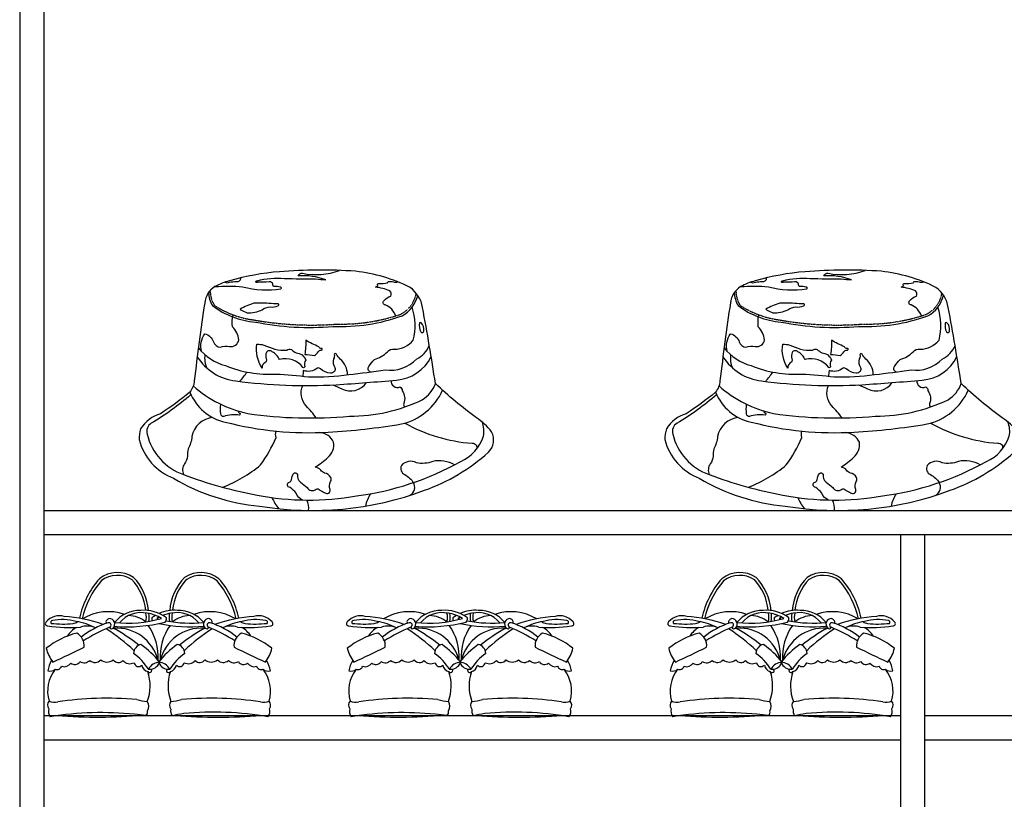
# Model space of a CAD drawing. Units: millimetres. Extents: x 159 to 6026, y -6358 to -579.
# Drawn here: x 2870 to 3686, y -2506 to -1860 of the extents above; entities that cross this region are included whole.
import ezdxf

# ---------------------------------------------------------------- set-up
doc = ezdxf.new("R2010")
doc.units = ezdxf.units.MM
doc.linetypes.add('DASHED', pattern=[0.75, 0.5, -0.25])
doc.layers.add('3', color=3, linetype='Continuous')
doc.layers.add('7', color=7, linetype='Continuous')

msp = doc.modelspace()

# ---------------------------------------------------------------- linework, layer by layer
at = {"color": 0}
for p, q in [((2869.83, -1016.37), (2869.83, -3046.37)), ((2889.83, -1016.37), (2889.83, -3046.37)), ((2889.83, -2266.37), (3619.83, -2266.37)), ((3619.83, -2266.37), (4329.83, -2266.37)), ((2889.83, -2286.37), (3619.83, -2286.37)), ((3599.83, -2286.37), (3599.83, -2956.37)), ((3619.83, -2286.37), (3619.83, -2956.37)), ((3619.83, -2286.37), (4329.83, -2286.37)), ((2889.83, -2436.37), (3599.83, -2436.37)), ((3619.83, -2436.37), (3964.83, -2436.37)), ((2889.83, -2456.37), (3599.83, -2456.37)), ((3619.83, -2456.37), (3964.83, -2456.37))]:
    msp.add_line(p, q, dxfattribs=at)
at = {"color": 8}
for centre, radius, start, end in [((2950.84, -2342.56), 24.69, 57.07682, 127.36776), ((3019.95, -2342.56), 24.69, 52.63224, 122.92318), ((3466.81, -2342.56), 24.69, 57.07682, 127.36776), ((3535.92, -2342.56), 24.69, 52.63224, 122.92318), ((2992, -2371.83), 74.44, 138.94415, 167.5065), ((2992, -2371.83), 72.14, 138.94415, 167.5065), ((2950.84, -2342.56), 22.39, 57.07682, 127.36776), ((2931.08, -2353.31), 43.43, 5.52758, 43.48952), ((2931.08, -2353.31), 45.74, 4.98494, 43.48952), ((3039.72, -2353.31), 45.74, 136.51048, 175.01506), ((3039.72, -2353.31), 43.43, 136.51048, 174.47242), ((3019.95, -2342.56), 22.39, 52.63224, 122.92318), ((2978.8, -2371.83), 72.14, 12.4935, 41.05585), ((2978.8, -2371.83), 74.44, 12.4935, 41.05585), ((3507.96, -2371.83), 74.44, 138.94415, 167.5065), ((3507.96, -2371.83), 72.14, 138.94415, 167.5065), ((3466.81, -2342.56), 22.39, 57.07682, 127.36776), ((3447.05, -2353.31), 43.43, 5.52758, 43.48952), ((3447.05, -2353.31), 45.74, 4.98494, 43.48952), ((3555.68, -2353.31), 45.74, 136.51048, 175.01506), ((3555.68, -2353.31), 43.43, 136.51048, 174.47242), ((3535.92, -2342.56), 22.39, 52.63224, 122.92318), ((3494.77, -2371.83), 72.14, 12.4935, 41.05585), ((3494.77, -2371.83), 74.44, 12.4935, 41.05585), ((2943.35, -2391.82), 41.54, 71.18943, 121.25293), ((2969.53, -2376.4), 27.21, 88.78602, 140.88684), ((2972.76, -2379.5), 30.41, 52.13514, 94.99478), ((2998.04, -2379.5), 30.41, 85.00522, 114.56297), ((3001.27, -2376.4), 27.21, 39.11316, 91.21398), ((3027.45, -2391.82), 41.54, 58.74707, 108.81057), ((3192.88, -2391.82), 41.54, 71.18943, 121.25293), ((3219.06, -2376.4), 27.21, 88.78602, 140.88684), ((3222.29, -2379.5), 30.41, 52.13514, 94.99478), ((3247.57, -2379.5), 30.41, 85.00522, 114.56297), ((3250.8, -2376.4), 27.21, 39.11316, 91.21398), ((3276.98, -2391.82), 41.54, 58.74707, 108.81057), ((3459.31, -2391.82), 41.54, 71.18943, 121.25293), ((3485.5, -2376.4), 27.21, 88.78602, 140.88684), ((3488.72, -2379.5), 30.41, 52.13514, 94.99478), ((3514.01, -2379.5), 30.41, 85.00522, 114.56297), ((3517.23, -2376.4), 27.21, 39.11316, 91.21398), ((3543.42, -2391.82), 41.54, 58.74707, 108.81057), ((2892.91, -2360.15), 1.85, 126.8752, 278.82295), ((2902.87, -2368.31), 14.68, 74.68114, 138.93777), ((2896.84, -2359), 1.3, 87.04331, 226.0678), ((2905.24, -2398.91), 42.05, 74.24787, 101.43322), ((2897.39, -2480.1), 126.29, 70.72995, 85.75267), ((2912.03, -2349.24), 11.02, 280.50287, 301.64219), ((2909.65, -2406.59), 48.65, 61.75298, 81.7229), ((2943.17, -2358.76), 1.85, 125.29672, 218.70505), ((2945.55, -2360.02), 4.42, 109.23221, 141.23497), ((2943.94, -2360.5), 4.66, 313.88074, 88.09512), ((2958.82, -2251.86), 107.92, 264.47419, 285.27636), ((2970.3, -2373.56), 22.56, 76.36525, 141.73907), ((2959.63, -2377.18), 23.61, 51.65141, 88.73561), ((2959.24, -2354.97), 15.66, 346.48341, 13.22282), ((2972.9, -2376.78), 25.28, 55.41415, 83.84171), ((2947.73, -2354.65), 29.37, 352.95449, 5.53127), ((2983, -2356.24), 3.7, 168.34206, 204.13914), ((2998.04, -2379.5), 30.41, 120.79173, 127.86486), ((2997.9, -2376.78), 25.28, 119.61877, 124.58585), ((3011.98, -2251.86), 107.92, 254.72364, 255.74285), ((2997.9, -2376.78), 25.28, 96.15829, 112.24026), ((2987.8, -2356.24), 3.7, 314.6753, 11.65794), ((3011.98, -2251.86), 107.92, 258.88739, 275.52581), ((3023.07, -2354.65), 29.37, 174.46873, 187.04551), ((3000.5, -2373.56), 22.56, 38.26093, 103.63475), ((3011.55, -2354.97), 15.66, 166.77718, 193.51659), ((3011.17, -2377.18), 23.61, 91.26439, 128.34859), ((3026.86, -2360.5), 4.66, 91.90488, 226.11926), ((3025.25, -2360.02), 4.42, 38.76503, 70.76779), ((3027.63, -2358.76), 1.85, 321.29495, 54.70328), ((3073.4, -2480.1), 126.29, 94.24733, 109.27005), ((3061.15, -2406.59), 48.65, 98.2771, 118.24702), ((3058.76, -2349.24), 11.02, 238.35781, 259.49713), ((3065.56, -2398.91), 42.05, 78.56678, 105.75213), ((3067.93, -2368.31), 14.68, 41.06223, 105.31886), ((3073.96, -2359), 1.3, 313.9322, 92.95669), ((3077.89, -2360.15), 1.85, 261.17705, 53.1248), ((3142.44, -2360.15), 1.85, 126.8752, 278.82295), ((3152.4, -2368.31), 14.68, 74.68114, 138.93777), ((3146.37, -2359), 1.3, 87.04331, 226.0678), ((3154.77, -2398.91), 42.05, 74.24787, 101.43322), ((3146.93, -2480.1), 126.29, 70.72995, 85.75267), ((3161.57, -2349.24), 11.02, 280.50287, 301.64219), ((3159.18, -2406.59), 48.65, 61.75298, 81.7229), ((3192.7, -2358.76), 1.85, 125.29672, 218.70505), ((3195.08, -2360.02), 4.42, 109.23221, 141.23497), ((3193.47, -2360.5), 4.66, 313.88074, 88.09512), ((3208.35, -2251.86), 107.92, 264.47419, 285.27636), ((3219.83, -2373.56), 22.56, 76.36525, 141.73907), ((3209.16, -2377.18), 23.61, 51.65141, 88.73561), ((3208.78, -2354.97), 15.66, 346.48341, 13.22282), ((3222.43, -2376.78), 25.28, 55.41415, 83.84171), ((3197.26, -2354.65), 29.37, 352.95449, 5.53127), ((3232.53, -2356.24), 3.7, 168.34206, 204.13914), ((3247.57, -2379.5), 30.41, 120.79173, 127.86486), ((3247.43, -2376.78), 25.28, 119.61877, 124.58585), ((3261.51, -2251.86), 107.92, 254.72364, 255.74285), ((3247.43, -2376.78), 25.28, 96.15829, 112.24026), ((3237.33, -2356.24), 3.7, 314.6753, 11.65794), ((3261.51, -2251.86), 107.92, 258.88739, 275.52581), ((3272.6, -2354.65), 29.37, 174.46873, 187.04551), ((3250.03, -2373.56), 22.56, 38.26093, 103.63475), ((3261.09, -2354.97), 15.66, 166.77718, 193.51659), ((3260.7, -2377.18), 23.61, 91.26439, 128.34859), ((3276.39, -2360.5), 4.66, 91.90488, 226.11926), ((3274.78, -2360.02), 4.42, 38.76503, 70.76779), ((3277.16, -2358.76), 1.85, 321.29495, 54.70328), ((3322.94, -2480.1), 126.29, 94.24733, 109.27005), ((3310.68, -2406.59), 48.65, 98.2771, 118.24702), ((3308.3, -2349.24), 11.02, 238.35781, 259.49713), ((3315.09, -2398.91), 42.05, 78.56678, 105.75213), ((3317.46, -2368.31), 14.68, 41.06223, 105.31886), ((3323.49, -2359), 1.3, 313.9322, 92.95669), ((3327.42, -2360.15), 1.85, 261.17705, 53.1248), ((3408.88, -2360.15), 1.85, 126.8752, 278.82295), ((3418.84, -2368.31), 14.68, 74.68114, 138.93777), ((3412.8, -2359), 1.3, 87.04331, 226.0678), ((3421.2, -2398.91), 42.05, 74.24787, 101.43322), ((3413.36, -2480.1), 126.29, 70.72995, 85.75267), ((3428, -2349.24), 11.02, 280.50287, 301.64219), ((3425.61, -2406.59), 48.65, 61.75298, 81.7229), ((3459.14, -2358.76), 1.85, 125.29672, 218.70505), ((3461.52, -2360.02), 4.42, 109.23221, 141.23497), ((3459.9, -2360.5), 4.66, 313.88074, 88.09512), ((3474.79, -2251.86), 107.92, 264.47419, 285.27636), ((3486.26, -2373.56), 22.56, 76.36525, 141.73907), ((3475.6, -2377.18), 23.61, 51.65141, 88.73561), ((3475.21, -2354.97), 15.66, 346.48341, 13.22282), ((3488.87, -2376.78), 25.28, 55.41415, 83.84171), ((3463.7, -2354.65), 29.37, 352.95449, 5.53127), ((3498.97, -2356.24), 3.7, 168.34206, 204.13914), ((3514.01, -2379.5), 30.41, 120.79173, 127.86486), ((3513.86, -2376.78), 25.28, 119.61877, 124.58585), ((3527.94, -2251.86), 107.92, 254.72364, 255.74285), ((3513.86, -2376.78), 25.28, 96.15829, 112.24026), ((3503.77, -2356.24), 3.7, 314.6753, 11.65794), ((3527.94, -2251.86), 107.92, 258.88739, 275.52581), ((3539.03, -2354.65), 29.37, 174.46873, 187.04551), ((3516.47, -2373.56), 22.56, 38.26093, 103.63475), ((3527.52, -2354.97), 15.66, 166.77718, 193.51659), ((3527.14, -2377.18), 23.61, 91.26439, 128.34859), ((3542.83, -2360.5), 4.66, 91.90488, 226.11926), ((3541.22, -2360.02), 4.42, 38.76503, 70.76779), ((3543.6, -2358.76), 1.85, 321.29495, 54.70328), ((3589.37, -2480.1), 126.29, 94.24733, 109.27005), ((3577.12, -2406.59), 48.65, 98.2771, 118.24702), ((3574.73, -2349.24), 11.02, 238.35781, 259.49713), ((3581.53, -2398.91), 42.05, 78.56678, 105.75213), ((3583.9, -2368.31), 14.68, 41.06223, 105.31886), ((3589.93, -2359), 1.3, 313.9322, 92.95669), ((3593.86, -2360.15), 1.85, 261.17705, 53.1248), ((2910.58, -2262.86), 100.62, 260.0509, 275.54722), ((2905.64, -2280.73), 79.8, 263.0133, 276.04429), ((2929.43, -2384.06), 24.27, 121.13519, 146.23668), ((2925.6, -2378.67), 16.53, 64.64757, 108.66649), ((2964.24, -2425.99), 69.8, 107.58259, 128.40544), ((3000.36, -2497.12), 145.17, 112.69278, 122.37458), ((2850.02, -2503.86), 166.84, 46.62386, 56.73295), ((2943.62, -2361.36), 1.97, 291.98854, 103.67438), ((2945.93, -2362.8), 1.62, 193.87984, 319.35461), ((2875.31, -2495.65), 150.11, 51.56817, 61.39961), ((2950.23, -2399.14), 35.27, 14.34022, 93.511), ((2958.97, -2236.41), 126.43, 265.11242, 284.39445), ((2939.19, -2387.73), 45.41, 356.44646, 35.06972), ((3011.83, -2236.41), 126.43, 257.93444, 274.88758), ((3031.6, -2387.73), 45.41, 144.93028, 183.55354), ((3020.56, -2399.14), 35.27, 86.489, 165.65978), ((3095.49, -2495.65), 150.11, 118.60039, 128.43183), ((3120.78, -2503.86), 166.84, 123.26705, 133.37614), ((3024.86, -2362.8), 1.62, 220.64539, 346.12016), ((3027.18, -2361.36), 1.97, 76.32562, 248.01146), ((2970.44, -2497.12), 145.17, 57.62542, 67.30722), ((3006.56, -2425.99), 69.8, 51.59456, 72.41741), ((3045.2, -2378.67), 16.53, 71.33351, 115.35243), ((3060.22, -2262.86), 100.62, 264.45278, 279.9491), ((3041.37, -2384.06), 24.27, 33.76332, 58.86481), ((3065.16, -2280.73), 79.8, 263.95571, 276.9867), ((3160.11, -2262.86), 100.62, 260.0509, 275.54722), ((3155.17, -2280.73), 79.8, 263.0133, 276.04429), ((3178.96, -2384.06), 24.27, 121.13519, 146.23668), ((3175.13, -2378.67), 16.53, 64.64757, 108.66649), ((3213.77, -2425.99), 69.8, 107.58259, 128.40544), ((3249.89, -2497.12), 145.17, 112.69278, 122.37458), ((3099.55, -2503.86), 166.84, 46.62386, 56.73295), ((3193.15, -2361.36), 1.97, 291.98854, 103.67438), ((3195.47, -2362.8), 1.62, 193.87984, 319.35461), ((3124.84, -2495.65), 150.11, 51.56817, 61.39961), ((3199.77, -2399.14), 35.27, 14.34022, 93.511), ((3208.5, -2236.41), 126.43, 265.11242, 284.39445), ((3188.73, -2387.73), 45.41, 356.44646, 35.06972), ((3261.36, -2236.41), 126.43, 257.93444, 274.88758), ((3281.14, -2387.73), 45.41, 144.93028, 183.55354), ((3270.1, -2399.14), 35.27, 86.489, 165.65978), ((3345.02, -2495.65), 150.11, 118.60039, 128.43183), ((3370.31, -2503.86), 166.84, 123.26705, 133.37614), ((3274.4, -2362.8), 1.62, 220.64539, 346.12016), ((3276.71, -2361.36), 1.97, 76.32562, 248.01146), ((3219.97, -2497.12), 145.17, 57.62542, 67.30722), ((3256.09, -2425.99), 69.8, 51.59456, 72.41741), ((3294.73, -2378.67), 16.53, 71.33351, 115.35243), ((3309.75, -2262.86), 100.62, 264.45278, 279.9491), ((3290.9, -2384.06), 24.27, 33.76332, 58.86481), ((3314.69, -2280.73), 79.8, 263.95571, 276.9867), ((3426.54, -2262.86), 100.62, 260.0509, 275.54722), ((3421.61, -2280.73), 79.8, 263.0133, 276.04429), ((3445.39, -2384.06), 24.27, 121.13519, 146.23668), ((3441.56, -2378.67), 16.53, 64.64757, 108.66649), ((3480.21, -2425.99), 69.8, 107.58259, 128.40544), ((3516.33, -2497.12), 145.17, 112.69278, 122.37458), ((3365.99, -2503.86), 166.84, 46.62386, 56.73295), ((3459.59, -2361.36), 1.97, 291.98854, 103.67438), ((3461.9, -2362.8), 1.62, 193.87984, 319.35461), ((3391.28, -2495.65), 150.11, 51.56817, 61.39961), ((3466.2, -2399.14), 35.27, 14.34022, 93.511), ((3474.94, -2236.41), 126.43, 265.11242, 284.39445), ((3455.16, -2387.73), 45.41, 356.44646, 35.06972), ((3527.79, -2236.41), 126.43, 257.93444, 274.88758), ((3547.57, -2387.73), 45.41, 144.93028, 183.55354), ((3536.53, -2399.14), 35.27, 86.489, 165.65978), ((3611.46, -2495.65), 150.11, 118.60039, 128.43183), ((3636.75, -2503.86), 166.84, 123.26705, 133.37614), ((3540.83, -2362.8), 1.62, 220.64539, 346.12016), ((3543.14, -2361.36), 1.97, 76.32562, 248.01146), ((3486.4, -2497.12), 145.17, 57.62542, 67.30722), ((3522.52, -2425.99), 69.8, 51.59456, 72.41741), ((3561.17, -2378.67), 16.53, 71.33351, 115.35243), ((3576.19, -2262.86), 100.62, 264.45278, 279.9491), ((3557.34, -2384.06), 24.27, 33.76332, 58.86481), ((3581.12, -2280.73), 79.8, 263.95571, 276.9867), ((2933.65, -2432.8), 66.84, 104.34178, 128.68262), ((2911.38, -2378.55), 11.96, 354.21039, 61.45382), ((3059.42, -2378.55), 11.96, 118.54618, 185.78961), ((3037.15, -2432.8), 66.84, 51.31738, 75.65822), ((3183.18, -2432.8), 66.84, 104.34178, 128.68262), ((3160.91, -2378.55), 11.96, 354.21039, 61.45382), ((3308.95, -2378.55), 11.96, 118.54618, 185.78961), ((3286.68, -2432.8), 66.84, 51.31738, 75.65822), ((3449.61, -2432.8), 66.84, 104.34178, 128.68262), ((3427.34, -2378.55), 11.96, 354.21039, 61.45382), ((3575.39, -2378.55), 11.96, 118.54618, 185.78961), ((3553.12, -2432.8), 66.84, 51.31738, 75.65822), ((2919.01, -2374.67), 27.78, 192.37754, 218.776), ((1558.87, 459.16), 3149.76, 295.14725, 295.66934), ((2972.07, -2385.16), 7.9, 102.43619, 177.91021), ((2927.27, -2438.24), 74.52, 38.19097, 54.66939), ((3043.53, -2438.24), 74.52, 125.33061, 141.80903), ((2998.73, -2385.16), 7.9, 2.08979, 77.56381), ((4411.93, 459.16), 3149.76, 244.33066, 244.85275), ((3051.79, -2374.67), 27.78, 321.224, 347.62246), ((3168.54, -2374.67), 27.78, 192.37754, 218.776), ((1808.4, 459.16), 3149.76, 295.14725, 295.66934), ((3221.6, -2385.16), 7.9, 102.43619, 177.91021), ((3176.8, -2438.24), 74.52, 38.19097, 54.66939), ((3293.06, -2438.24), 74.52, 125.33061, 141.80903), ((3248.26, -2385.16), 7.9, 2.08979, 77.56381), ((4661.46, 459.16), 3149.76, 244.33066, 244.85275), ((3301.32, -2374.67), 27.78, 321.224, 347.62246), ((3434.97, -2374.67), 27.78, 192.37754, 218.776), ((2074.84, 459.16), 3149.76, 295.14725, 295.66934), ((3488.03, -2385.16), 7.9, 102.43619, 177.91021), ((3443.24, -2438.24), 74.52, 38.19097, 54.66939), ((3559.49, -2438.24), 74.52, 125.33061, 141.80903), ((3514.7, -2385.16), 7.9, 2.08979, 77.56381), ((4927.9, 459.16), 3149.76, 244.33066, 244.85275), ((3567.76, -2374.67), 27.78, 321.224, 347.62246), ((2915.46, -2402.59), 22.51, 148.18379, 171.73353), ((2923.15, -2385.56), 7.05, 240.52709, 313.33126), ((2932.26, -2385.94), 6.38, 228.06535, 317.65516), ((2942.2, -2383.65), 8.41, 231.6061, 308.3939), ((2951.58, -2387.24), 5.13, 215.69582, 317.85999), ((2961.19, -2385.84), 7.56, 219.8477, 296.7445), ((2938.88, -2420.8), 43.94, 31.28152, 54.85019), ((3031.92, -2420.8), 43.94, 125.14981, 148.71848), ((3009.6, -2385.84), 7.56, 243.2555, 320.1523), ((3019.21, -2387.24), 5.13, 222.14001, 324.30418), ((3028.6, -2383.65), 8.41, 231.6061, 308.3939), ((3038.54, -2385.94), 6.38, 222.34484, 311.93465), ((3047.65, -2385.56), 7.05, 226.66874, 299.47291), ((3055.34, -2402.59), 22.51, 8.26647, 31.81621), ((3164.99, -2402.59), 22.51, 148.18379, 171.73353), ((3172.68, -2385.56), 7.05, 240.52709, 313.33126), ((3181.79, -2385.94), 6.38, 228.06535, 317.65516), ((3191.73, -2383.65), 8.41, 231.6061, 308.3939), ((3201.12, -2387.24), 5.13, 215.69582, 317.85999), ((3210.73, -2385.84), 7.56, 219.8477, 296.7445), ((3188.41, -2420.8), 43.94, 31.28152, 54.85019), ((3281.45, -2420.8), 43.94, 125.14981, 148.71848), ((3259.14, -2385.84), 7.56, 243.2555, 320.1523), ((3268.75, -2387.24), 5.13, 222.14001, 324.30418), ((3278.13, -2383.65), 8.41, 231.6061, 308.3939), ((3288.07, -2385.94), 6.38, 222.34484, 311.93465), ((3297.18, -2385.56), 7.05, 226.66874, 299.47291), ((3304.87, -2402.59), 22.51, 8.26647, 31.81621), ((3431.43, -2402.59), 22.51, 148.18379, 171.73353), ((3439.12, -2385.56), 7.05, 240.52709, 313.33126), ((3448.22, -2385.94), 6.38, 228.06535, 317.65516), ((3458.16, -2383.65), 8.41, 231.6061, 308.3939), ((3467.55, -2387.24), 5.13, 215.69582, 317.85999), ((3477.16, -2385.84), 7.56, 219.8477, 296.7445), ((3454.85, -2420.8), 43.94, 31.28152, 54.85019), ((3547.89, -2420.8), 43.94, 125.14981, 148.71848), ((3525.57, -2385.84), 7.56, 243.2555, 320.1523), ((3535.18, -2387.24), 5.13, 222.14001, 324.30418), ((3544.57, -2383.65), 8.41, 231.6061, 308.3939), ((3554.51, -2385.94), 6.38, 222.34484, 311.93465), ((3563.61, -2385.56), 7.05, 226.66874, 299.47291), ((3571.31, -2402.59), 22.51, 8.26647, 31.81621), ((2922.18, -2416.08), 29.22, 141.72385, 196.46326), ((2894.94, -2393.01), 6.58, 254.52082, 310.91224), ((2900.74, -2394.13), 4.13, 248.73973, 340.47473), ((2906.71, -2389.45), 6.4, 251.09216, 328.2964), ((2915.43, -2388.97), 5.05, 229.67455, 327.29073), ((2968.38, -2391.92), 3.84, 190.12708, 315.41444), ((2977.63, -2393.46), 6.62, 190.07598, 256.19069), ((2977.56, -2399.06), 1.72, 208.60748, 42.15095), ((2977.35, -2388.95), 9.08, 264.21266, 339.21576), ((2986.12, -2403.14), 10.97, 91.44834, 151.98009), ((2993.45, -2388.95), 9.08, 200.78424, 275.78734), ((2984.68, -2403.14), 10.97, 28.01991, 88.55166), ((2993.24, -2399.06), 1.72, 137.84905, 331.39252), ((2993.17, -2393.46), 6.62, 283.80931, 349.92402), ((3002.42, -2391.92), 3.84, 224.58556, 349.87292), ((3055.37, -2388.97), 5.05, 212.70927, 310.32545), ((3064.09, -2389.45), 6.4, 211.7036, 288.90784), ((3070.06, -2394.13), 4.13, 199.52527, 291.26027), ((3075.86, -2393.01), 6.58, 229.08776, 285.47918), ((3048.61, -2416.08), 29.22, 343.53674, 38.27615), ((3171.72, -2416.08), 29.22, 141.72385, 196.46326), ((3144.47, -2393.01), 6.58, 254.52082, 310.91224), ((3150.27, -2394.13), 4.13, 248.73973, 340.47473), ((3156.24, -2389.45), 6.4, 251.09216, 328.2964), ((3164.96, -2388.97), 5.05, 229.67455, 327.29073), ((3217.91, -2391.92), 3.84, 190.12708, 315.41444), ((3227.16, -2393.46), 6.62, 190.07598, 256.19069), ((3227.09, -2399.06), 1.72, 208.60748, 42.15095), ((3226.88, -2388.95), 9.08, 264.21266, 339.21576), ((3235.65, -2403.14), 10.97, 91.44834, 151.98009), ((3242.98, -2388.95), 9.08, 200.78424, 275.78734), ((3234.21, -2403.14), 10.97, 28.01991, 88.55166), ((3242.77, -2399.06), 1.72, 137.84905, 331.39252), ((3242.7, -2393.46), 6.62, 283.80931, 349.92402), ((3251.95, -2391.92), 3.84, 224.58556, 349.87292), ((3304.9, -2388.97), 5.05, 212.70927, 310.32545), ((3313.62, -2389.45), 6.4, 211.7036, 288.90784), ((3319.59, -2394.13), 4.13, 199.52527, 291.26027), ((3325.39, -2393.01), 6.58, 229.08776, 285.47918), ((3298.15, -2416.08), 29.22, 343.53674, 38.27615), ((3438.15, -2416.08), 29.22, 141.72385, 196.46326), ((3410.9, -2393.01), 6.58, 254.52082, 310.91224), ((3416.71, -2394.13), 4.13, 248.73973, 340.47473), ((3422.68, -2389.45), 6.4, 251.09216, 328.2964), ((3431.4, -2388.97), 5.05, 229.67455, 327.29073), ((3484.34, -2391.92), 3.84, 190.12708, 315.41444), ((3493.6, -2393.46), 6.62, 190.07598, 256.19069), ((3493.53, -2399.06), 1.72, 208.60748, 42.15095), ((3502.08, -2403.14), 10.97, 91.44834, 151.98009), ((3493.31, -2388.95), 9.08, 264.21266, 339.21576), ((3500.65, -2403.14), 10.97, 28.01991, 88.55166), ((3509.42, -2388.95), 9.08, 200.78424, 275.78734), ((3509.2, -2399.06), 1.72, 137.84905, 331.39252), ((3509.13, -2393.46), 6.62, 283.80931, 349.92402), ((3518.39, -2391.92), 3.84, 224.58556, 349.87292), ((3571.34, -2388.97), 5.05, 212.70927, 310.32545), ((3580.06, -2389.45), 6.4, 211.7036, 288.90784), ((3586.02, -2394.13), 4.13, 199.52527, 291.26027), ((3591.83, -2393.01), 6.58, 229.08776, 285.47918), ((3564.58, -2416.08), 29.22, 343.53674, 38.27615), ((2941.12, -2411.72), 36.88, 339.30168, 18.70418), ((3029.68, -2411.72), 36.88, 161.29582, 200.69832), ((3190.65, -2411.72), 36.88, 339.30168, 18.70418), ((3279.21, -2411.72), 36.88, 161.29582, 200.69832), ((3457.08, -2411.72), 36.88, 339.30168, 18.70418), ((3545.65, -2411.72), 36.88, 161.29582, 200.69832), ((2949.03, -2794.19), 372.36, 92.40717, 97.34406), ((2942.49, -2705.33), 283.32, 85.05464, 91.83939), ((2977.86, -2389.89), 34.93, 251.73674, 266.31809), ((2992.94, -2389.89), 34.93, 273.68191, 288.26326), ((3028.31, -2705.33), 283.32, 88.16061, 94.94536), ((3021.76, -2794.19), 372.36, 82.65594, 87.59283), ((3198.57, -2794.19), 372.36, 92.40717, 97.34406), ((3192.02, -2705.33), 283.32, 85.05464, 91.83939), ((3227.39, -2389.89), 34.93, 251.73674, 266.31809), ((3242.47, -2389.89), 34.93, 273.68191, 288.26326), ((3277.84, -2705.33), 283.32, 88.16061, 94.94536), ((3271.3, -2794.19), 372.36, 82.65594, 87.59283), ((3465, -2794.19), 372.36, 92.40717, 97.34406), ((3458.46, -2705.33), 283.32, 85.05464, 91.83939), ((3493.83, -2389.89), 34.93, 251.73674, 266.31809), ((3508.9, -2389.89), 34.93, 273.68191, 288.26326), ((3544.28, -2705.33), 283.32, 88.16061, 94.94536), ((3537.73, -2794.19), 372.36, 82.65594, 87.59283), ((2897.92, -2427.64), 4.99, 138.9661, 218.13629), ((2900.69, -2432.95), 7.05, 161.52369, 218.74061), ((2898.67, -2412.48), 12.71, 249.24018, 282.59472), ((2970.22, -2428.64), 6.65, 324.98867, 35.78205), ((2998.42, -2427.87), 4.5, 136.12368, 222.91529), ((3002.08, -2432.55), 7.14, 166.91306, 215.15071), ((3072.13, -2412.48), 12.71, 257.40528, 290.75982), ((3070.11, -2432.95), 7.05, 321.25939, 18.47631), ((3072.87, -2427.64), 4.99, 321.86371, 41.0339), ((3147.46, -2427.64), 4.99, 138.9661, 218.13629), ((3150.22, -2432.95), 7.05, 161.52369, 218.74061), ((3148.2, -2412.48), 12.71, 249.24018, 282.59472), ((3219.75, -2428.64), 6.65, 324.98867, 35.78205), ((3247.95, -2427.87), 4.5, 136.12368, 222.91529), ((3251.62, -2432.55), 7.14, 166.91306, 215.15071), ((3321.66, -2412.48), 12.71, 257.40528, 290.75982), ((3319.64, -2432.95), 7.05, 321.25939, 18.47631), ((3322.41, -2427.64), 4.99, 321.86371, 41.0339), ((3413.89, -2427.64), 4.99, 138.9661, 218.13629), ((3416.66, -2432.95), 7.05, 161.52369, 218.74061), ((3414.63, -2412.48), 12.71, 249.24018, 282.59472), ((3486.19, -2428.64), 6.65, 324.98867, 35.78205), ((3514.39, -2427.87), 4.5, 136.12368, 222.91529), ((3518.05, -2432.55), 7.14, 166.91306, 215.15071), ((3588.1, -2412.48), 12.71, 257.40528, 290.75982), ((3586.08, -2432.95), 7.05, 321.25939, 18.47631), ((3588.84, -2427.64), 4.99, 321.86371, 41.0339), ((2937.73, -2697.88), 263.96, 84.07376, 99.27372), ((2934.23, -2014.84), 422.81, 265.48083, 275.13516), ((2958.16, -2551.95), 116.82, 81.93404, 86.65333), ((2972.35, -2433.56), 3.5, 308.98617, 18.47026), ((3024.52, -2553.54), 120.26, 98.94491, 103.59627), ((3034.35, -1954.26), 483.38, 265.77404, 274.21611), ((3030.92, -2697.66), 264.11, 80.25712, 95.45292), ((3187.26, -2697.88), 263.96, 84.07376, 99.27372), ((3183.76, -2014.84), 422.81, 265.48083, 275.13516), ((3207.69, -2551.95), 116.82, 81.93404, 86.65333), ((3221.88, -2433.56), 3.5, 308.98617, 18.47026), ((3274.05, -2553.54), 120.26, 98.94491, 103.59627), ((3283.88, -1954.26), 483.38, 265.77404, 274.21611), ((3280.45, -2697.66), 264.11, 80.25712, 95.45292), ((3453.69, -2697.88), 263.96, 84.07376, 99.27372), ((3450.19, -2014.84), 422.81, 265.48083, 275.13516), ((3474.13, -2551.95), 116.82, 81.93404, 86.65333), ((3488.32, -2433.56), 3.5, 308.98617, 18.47026), ((3540.48, -2553.54), 120.26, 98.94491, 103.59627), ((3550.32, -1954.26), 483.38, 265.77404, 274.21611), ((3546.88, -2697.66), 264.11, 80.25712, 95.45292)]:
    msp.add_arc(centre, radius, start, end, dxfattribs=at)
at = {"layer": '3'}
for points in [[(3031.62, -2080.89, -0.044466), (3054.64, -2081.04, 0.106522), (3086.4, -2082.66, 1.061026), (3085.68, -2081.4, 0.092873), (3080.99, -2080.86, -0.535307), (3079.72, -2078.87, 0.392026), (3076.65, -2077.07, -0.017223), (3067.09, -2077.25, -1.972198), (3066.55, -2075.99, -0.086993), (3089.29, -2074.19, -0.00049), (3115.09, -2074.55, -0.003755), (3123.58, -2075.27, 0.107586), (3100.66, -2072.02, -0.392851), (3104.27, -2069.86, 0.138756), (3134.98, -2067.47)], [(3467.41, -2080.89, -0.044466), (3490.42, -2081.04, 0.106522), (3522.18, -2082.66, 1.061026), (3521.46, -2081.4, 0.092873), (3516.77, -2080.86, -0.535307), (3515.5, -2078.87, 0.392026), (3512.44, -2077.07, -0.017223), (3502.87, -2077.25, -1.972198), (3502.33, -2075.99, -0.086993), (3525.07, -2074.19, -0.00049), (3550.88, -2074.55, -0.003755), (3559.36, -2075.27, 0.107586), (3536.44, -2072.02, -0.392851), (3540.05, -2069.86, 0.138756), (3570.76, -2067.47)], [(3039.86, -2077.29, 0.200282), (3043.86, -2077.25, -0.025603), (3049.41, -2076.61, 0.532586), (3053.19, -2073.64, 0.532586)], [(3181.51, -2105.17, 0.214337), (3172.91, -2096.1, -0.650451), (3171.85, -2092.5, -0.121235), (3177.38, -2088.71, 0.402081), (3176.51, -2084.52, 0.079894), (3164.65, -2081.32, 0.168008), (3166.59, -2080.06, -0.57149), (3167.25, -2078.26, 0.071948), (3174.84, -2077.86, -0.50944), (3175.58, -2076.73, -0.137625), (3179.57, -2077.06, 0.043228), (3183.47, -2077.05)], [(3475.64, -2077.29, 0.200282), (3479.64, -2077.25, -0.025603), (3485.19, -2076.61, 0.532586), (3488.98, -2073.64, 0.532586)], [(3617.29, -2105.17, 0.214337), (3608.7, -2096.1, -0.650451), (3607.63, -2092.5, -0.121235), (3613.16, -2088.71, 0.402081), (3612.29, -2084.52, 0.079894), (3600.44, -2081.32, 0.168008), (3602.37, -2080.06, -0.57149), (3603.03, -2078.26, 0.071948), (3610.63, -2077.86, -0.50944), (3611.36, -2076.73, -0.137625), (3615.36, -2077.06, 0.043228), (3619.25, -2077.05)], [(3020.61, -2134.78, -0.223837), (3023.3, -2119.93, -0.245413), (3030.55, -2126.73, 0.311509), (3036.05, -2131.07, -0.121736), (3043.73, -2130.49, 0.426941), (3051.41, -2125.14, 0.171409), (3046.19, -2114.13, -0.072085), (3046.7, -2104.24)], [(3160.66, -2151.64, -0.513636), (3159.23, -2146.99, -0.067871), (3163.83, -2141.37, 0.119829), (3174.58, -2135.06, -0.315544), (3180.55, -2132.84, 0.207851), (3196.08, -2125.34, 0.148397), (3195.11, -2097.95, 0.148397)], [(3456.39, -2134.78, -0.223837), (3459.08, -2119.93, -0.245413), (3466.33, -2126.73, 0.311509), (3471.83, -2131.07, -0.121736), (3479.51, -2130.49, 0.426941), (3487.19, -2125.14, 0.171409), (3481.98, -2114.13, -0.072085), (3482.48, -2104.24)], [(3596.45, -2151.64, -0.513636), (3595.01, -2146.99, -0.067871), (3599.62, -2141.37, 0.119829), (3610.36, -2135.06, -0.315544), (3616.33, -2132.84, 0.207851), (3631.86, -2125.34, 0.148397), (3630.9, -2097.95, 0.148397)], [(3017.92, -2131.77, 0.157791), (3040.37, -2146.36, 0.112234), (3082.33, -2153.35, -0.010627), (3109.28, -2155.63, 0.04466), (3142.58, -2153.72, 0.013227), (3172.88, -2149.9, 0.245131), (3198.81, -2140.9, 0.182711), (3209.37, -2129.68)], [(3453.7, -2131.77, 0.157791), (3476.16, -2146.36, 0.112234), (3518.11, -2153.35, -0.010627), (3545.06, -2155.63, 0.04466), (3578.36, -2153.72, 0.013227), (3608.66, -2149.9, 0.245131), (3634.6, -2140.9, 0.182711), (3645.15, -2129.68)], [(3141.54, -2153.87, 0.218062), (3135.48, -2140.94, -0.085355), (3132.4, -2136.83, 0.561603), (3130.55, -2137.04, -0.184145), (3130, -2140.87, 0.257673), (3131.1, -2147.85, -0.597155), (3127.47, -2152.51, -0.170731), (3119.11, -2149.15, 0.378118), (3116.58, -2148.54, -0.26161), (3104.93, -2150.39, -0.032819), (3104.43, -2155.13)], [(3577.32, -2153.87, 0.218062), (3571.27, -2140.94, -0.085355), (3568.18, -2136.83, 0.561603), (3566.33, -2137.04, -0.184145), (3565.79, -2140.87, 0.257673), (3566.88, -2147.85, -0.597155), (3563.25, -2152.51, -0.170731), (3554.89, -2149.15, 0.378118), (3552.36, -2148.54, -0.26161), (3540.71, -2150.39, -0.032819), (3540.22, -2155.13)], [(3016.98, -2139.08, 0.226607), (3048.97, -2159.01, 0.04803), (3132.21, -2162.18, 0.006495), (3182.16, -2158.36, 0.268621), (3210.91, -2138.88, 0.303945)], [(3452.76, -2139.08, 0.226607), (3484.76, -2159.01, 0.04803), (3567.99, -2162.18, 0.006495), (3617.94, -2158.36, 0.268621), (3646.7, -2138.88, 0.303945)], [(3129.41, -2162.33, -0.009159), (3136.9, -2165.6, 0.382776), (3157.2, -2160.43, 0.382776)], [(3177.8, -2158.74, 0.60663), (3185.03, -2163.92, -0.277768), (3186.86, -2167.27, -0.260747), (3188.23, -2177.77, 0.272441), (3188.92, -2180.69)], [(3565.2, -2162.33, -0.009159), (3572.68, -2165.6, 0.382776), (3592.98, -2160.43, 0.382776)], [(3613.58, -2158.74, 0.60663), (3620.81, -2163.92, -0.277768), (3622.64, -2167.27, -0.260747), (3624.01, -2177.77, 0.272441), (3624.7, -2180.69)], [(3011.55, -2170.52, -0.047629), (2978.92, -2194.12, 0.336581), (2975.43, -2203.15, 0.255946), (3005.62, -2236.61, 0.045293), (3066.62, -2253.64, 0.092344), (3149.13, -2254.38, 0.093913), (3235.37, -2225.88, 0.209838), (3254.27, -2204.89, 0.155124), (3253.07, -2192.96)], [(3115.72, -2189.73, 0.02997), (3107.35, -2179.75, -0.312485), (3104.6, -2162.9)], [(3447.33, -2170.52, -0.047629), (3414.7, -2194.12, 0.336581), (3411.21, -2203.15, 0.255946), (3441.4, -2236.61, 0.045293), (3502.4, -2253.64, 0.092344), (3584.91, -2254.38, 0.093913), (3671.15, -2225.88, 0.209838), (3690.05, -2204.89, 0.155124), (3688.85, -2192.96)], [(3551.5, -2189.73, 0.02997), (3543.13, -2179.75, -0.312485), (3540.39, -2162.9)], [(3050.8, -2183.98, 0.22213), (3052.15, -2185.68, -0.663675), (3051.92, -2187.32, 0.117504), (3038.93, -2188.52, -0.439412), (3036.53, -2186.44, -0.052956), (3036.56, -2178.42)], [(3486.58, -2183.98, 0.22213), (3487.94, -2185.68, -0.663675), (3487.7, -2187.32, 0.117504), (3474.72, -2188.52, -0.439412), (3472.31, -2186.44, -0.052956), (3472.34, -2178.42)], [(3029.99, -2189.44, 0.338473), (3012.59, -2205.17, -0.096705), (3009.39, -2215.42, 0.062302), (3008.9, -2221.5, -0.120392), (3006.5, -2227.75, 0.266966), (3005.62, -2236.61)], [(3189.02, -2194, 0.105846), (3244.81, -2210.76, -0.614455), (3248.51, -2215.61)], [(3465.77, -2189.44, 0.338473), (3448.37, -2205.17, -0.096705), (3445.17, -2215.42, 0.062302), (3444.69, -2221.5, -0.120392), (3442.28, -2227.75, 0.266966), (3441.4, -2236.61)], [(3624.8, -2194, 0.105846), (3680.59, -2210.76, -0.614455), (3684.29, -2215.61)], [(3038.25, -2247.2, 0.076359), (3069.49, -2228.71, 0.047253), (3082.47, -2205.97, -0.149233), (3082.28, -2200.64)], [(3104.61, -2257.77, -0.235404), (3098.98, -2252.03, 0.0492), (3093.95, -2247.31, -0.899899), (3093.44, -2243, 0.222671), (3095.08, -2240.85, -0.138671), (3096.93, -2235.82, -0.577443), (3100.11, -2236.44, 0.294267), (3102.58, -2242.9, -0.020658), (3108.12, -2247.41, 0.481182), (3115.51, -2248.75, -0.474048), (3118.49, -2249.67, -0.064063), (3122.8, -2251.72, 0.709132), (3127.21, -2249.16, -0.248327), (3127.52, -2242.28, 0.288676), (3127.62, -2239, 0.259035), (3122.59, -2235.51, -0.118371), (3119.41, -2232.95, 0.178984), (3114.89, -2230.39, 0.052444), (3125.26, -2222.39, 0.271897), (3130.09, -2209.92, 0.270084), (3118.6, -2201.83)], [(3474.03, -2247.2, 0.076359), (3505.27, -2228.71, 0.047253), (3518.25, -2205.97, -0.149233), (3518.06, -2200.64)], [(3540.39, -2257.77, -0.235404), (3534.77, -2252.03, 0.0492), (3529.74, -2247.31, -0.899899), (3529.22, -2243, 0.222671), (3530.87, -2240.85, -0.138671), (3532.71, -2235.82, -0.577443), (3535.89, -2236.44, 0.294267), (3538.36, -2242.9, -0.020658), (3543.9, -2247.41, 0.481182), (3551.29, -2248.75, -0.474048), (3554.27, -2249.67, -0.064063), (3558.58, -2251.72, 0.709132), (3562.99, -2249.16, -0.248327), (3563.3, -2242.28, 0.288676), (3563.4, -2239, 0.259035), (3558.37, -2235.51, -0.118371), (3555.19, -2232.95, 0.178984), (3550.68, -2230.39, 0.052444), (3561.04, -2222.39, 0.271897), (3565.87, -2209.92, 0.270084), (3554.38, -2201.83)], [(3230.32, -2228.6, 0.177178), (3212.24, -2225.75, -0.152457), (3198.7, -2226.85, 0.338064), (3186.26, -2229.04, 0.414422), (3189.01, -2236.72, -0.135041), (3196.23, -2243.29)], [(3666.11, -2228.6, 0.177178), (3648.03, -2225.75, -0.152457), (3634.49, -2226.85, 0.338064), (3622.04, -2229.04, 0.414422), (3624.79, -2236.72, -0.135041), (3632.01, -2243.29)]]:
    msp.add_lwpolyline(points, format="xyb", dxfattribs=at)
at = {"layer": '3', "linetype": 'DASHED', "ltscale": 0.05}
for points in [[(3027.81, -2084.03, 0.147334), (3031.14, -2096.4, 0.111161), (3063.61, -2108.47, 0.063415), (3133.11, -2111.94, 0.087037), (3184.83, -2104.09, 0.251504), (3198.56, -2086.43)], [(3463.59, -2084.03, 0.147334), (3466.92, -2096.4, 0.111161), (3499.39, -2108.47, 0.063415), (3568.89, -2111.94, 0.087037), (3620.62, -2104.09, 0.251504), (3634.34, -2086.43)]]:
    msp.add_lwpolyline(points, format="xyb", dxfattribs=at)
at = {"layer": '3'}
for points in [[(3052.49, -2099.65, 0.158224), (3053.58, -2100.38, 0.004289), (3058.34, -2102.65, 0.118336), (3070.78, -2100.01, -0.142523), (3077.51, -2097.68, 0.129286), (3083.87, -2096.94, 0.684237), (3084.16, -2095.04, -0.030562), (3076.26, -2094.82, 0.027082), (3064.04, -2094.68, 0.068914)], [(3488.27, -2099.65, 0.158224), (3489.37, -2100.38, 0.004289), (3494.12, -2102.65, 0.118336), (3506.56, -2100.01, -0.142523), (3513.29, -2097.68, 0.129286), (3519.65, -2096.94, 0.684237), (3519.95, -2095.04, -0.030562), (3512.04, -2094.82, 0.027082), (3499.83, -2094.68, 0.068914)], [(3204.78, -2117.71, 0.249345), (3202.7, -2110.93, 0.369671), (3201.32, -2110.83, 0.183409), (3202.36, -2118.4, 0.689972)], [(3640.56, -2117.71, 0.249345), (3638.48, -2110.93, 0.369671), (3637.1, -2110.83, 0.183409), (3638.14, -2118.4, 0.689972)], [(3106.95, -2141.83, 0.280456), (3106.18, -2147.35, -0.502432), (3104.65, -2147.95, 0.31306), (3085.21, -2141.37, 0.164041), (3079.12, -2134.85, 0.468795), (3074.34, -2135.43, 0.151993), (3074.05, -2140.64, -0.306134), (3073.76, -2143.39, 0.306148), (3070.72, -2148.46, -0.185696), (3066.52, -2128.6, -0.083488), (3072.32, -2129.37, 0.003327), (3081.24, -2132.7, 0.095327), (3091.3, -2133.47, -0.213298), (3095.13, -2132.92, 0.085895), (3098.91, -2135.82, -0.321104)], [(3106.2, -2137.04, -0.002671), (3114.15, -2138.05, 0.083259), (3117.29, -2134.93, -0.255959), (3119.74, -2133.49, 1.00061), (3120.16, -2132.05, -0.41925), (3117.71, -2130.7, -0.040909), (3106.96, -2125.29, -0.042964)], [(3542.73, -2141.83, 0.280456), (3541.97, -2147.35, -0.502432), (3540.44, -2147.95, 0.31306), (3520.99, -2141.37, 0.164041), (3514.91, -2134.85, 0.468795), (3510.12, -2135.43, 0.151993), (3509.84, -2140.64, -0.306134), (3509.55, -2143.39, 0.306148), (3506.5, -2148.46, -0.185696), (3502.3, -2128.6, -0.083488), (3508.1, -2129.37, 0.003327), (3517.02, -2132.7, 0.095327), (3527.09, -2133.47, -0.213298), (3530.92, -2132.92, 0.085895), (3534.69, -2135.82, -0.321104)], [(3541.98, -2137.04, -0.002671), (3549.94, -2138.05, 0.083259), (3553.07, -2134.93, -0.255959), (3555.52, -2133.49, 1.00061), (3555.94, -2132.05, -0.41925), (3553.49, -2130.7, -0.040909), (3542.74, -2125.29, -0.042964)]]:
    msp.add_lwpolyline(points, format="xyb", close=True, dxfattribs=at)
for centre, radius, start, end in [((3044.26, -2140.07), 21.11, 172.5505, 202.82367), ((3480.04, -2140.07), 21.11, 172.5505, 202.82367), ((-10774.04, 8611.43), 17526.66, 322.081233, 322.113182), ((-10338.26, 8611.43), 17526.66, 322.081233, 322.113182), ((3189.68, -2247.18), 7.62, 299.86719, 30.72031), ((3625.46, -2247.18), 7.62, 299.86719, 30.72031), ((3110.31, -2242.75), 33.91, 202.45144, 220.85673), ((3092.99, -2264.83), 16.42, 354.59022, 25.26504), ((3190.88, -2270.88), 35.46, 148.97353, 166.76694), ((3546.09, -2242.75), 33.91, 202.45144, 220.85673), ((3528.77, -2264.83), 16.42, 354.59022, 25.26504), ((3626.66, -2270.88), 35.46, 148.97353, 166.76694)]:
    msp.add_arc(centre, radius, start, end, dxfattribs=at)
at = {"layer": '7'}
for points in [[(3258.34, -2218.19, 0.329432), (3261.04, -2201.17, 0.085939), (3248.4, -2189.57, -0.03461), (3214.49, -2161.21, 0.007214), (3203.8, -2098.24, 0.19732), (3193.44, -2081.53, 0.088588), (3148.14, -2068.17, 0.037647), (3085.2, -2068.55, 0.051583), (3043.8, -2076.15, 0.065242), (3031.62, -2080.89, 0.235697), (3023.2, -2094.35, 0.008433), (3014.54, -2159.03, -0.147995), (3010.89, -2168.42, -0.028034), (2986.56, -2186.22, 0.189823), (2970.1, -2198.76, 0.082747), (2968.85, -2207.68, 0.244021), (2997.4, -2239.71, 0.113039), (3068.52, -2262.73, 0.13117), (3205.25, -2249.72, 0.097569)], [(3694.12, -2218.19, 0.329432), (3696.82, -2201.17, 0.085939), (3684.19, -2189.57, -0.03461), (3650.27, -2161.21, 0.007214), (3639.58, -2098.24, 0.19732), (3629.23, -2081.53, 0.088588), (3583.92, -2068.17, 0.037647), (3520.98, -2068.55, 0.051583), (3479.58, -2076.15, 0.065242), (3467.41, -2080.89, 0.235697), (3458.98, -2094.35, 0.008433), (3450.32, -2159.03, -0.147995), (3446.67, -2168.42, -0.028034), (3422.34, -2186.22, 0.189823), (3405.88, -2198.76, 0.082747), (3404.63, -2207.68, 0.244021), (3433.18, -2239.71, 0.113039), (3504.3, -2262.73, 0.13117), (3641.03, -2249.72, 0.097569)]]:
    msp.add_lwpolyline(points, format="xyb", close=True, dxfattribs=at)
for points in [[(3026.43, -2085.73, 0.133423), (3029.61, -2096.62, 0.145732), (3065.16, -2110.26, 0.072645), (3129.58, -2113.83, 0.098016), (3186.82, -2105.1, 0.214968), (3199.73, -2088.03)], [(3462.21, -2085.73, 0.133423), (3465.4, -2096.62, 0.145732), (3500.94, -2110.26, 0.072645), (3565.37, -2113.83, 0.098016), (3622.61, -2105.1, 0.214968), (3635.52, -2088.03)], [(3013.72, -2163.13, 0.13051), (3058.84, -2186.06, 0.059835), (3143.26, -2188.22, 0.114999), (3203.57, -2174.62, 0.176439), (3214.49, -2161.21)], [(3449.5, -2163.13, 0.13051), (3494.62, -2186.06, 0.059835), (3579.05, -2188.22, 0.114999), (3639.35, -2174.62, 0.176439), (3650.27, -2161.21)], [(3010.89, -2168.42, 0.248038), (3040.28, -2193.16, 0.078155), (3125.64, -2201.51, 0.028038), (3186.25, -2194.71, 0.237883), (3220.33, -2166.68, 0.278569)], [(3446.67, -2168.42, 0.248038), (3476.07, -2193.16, 0.078155), (3561.42, -2201.51, 0.028038), (3622.03, -2194.71, 0.237883), (3656.11, -2166.68, 0.278569)]]:
    msp.add_lwpolyline(points, format="xyb", dxfattribs=at)

doc.saveas('drawing.dxf')
